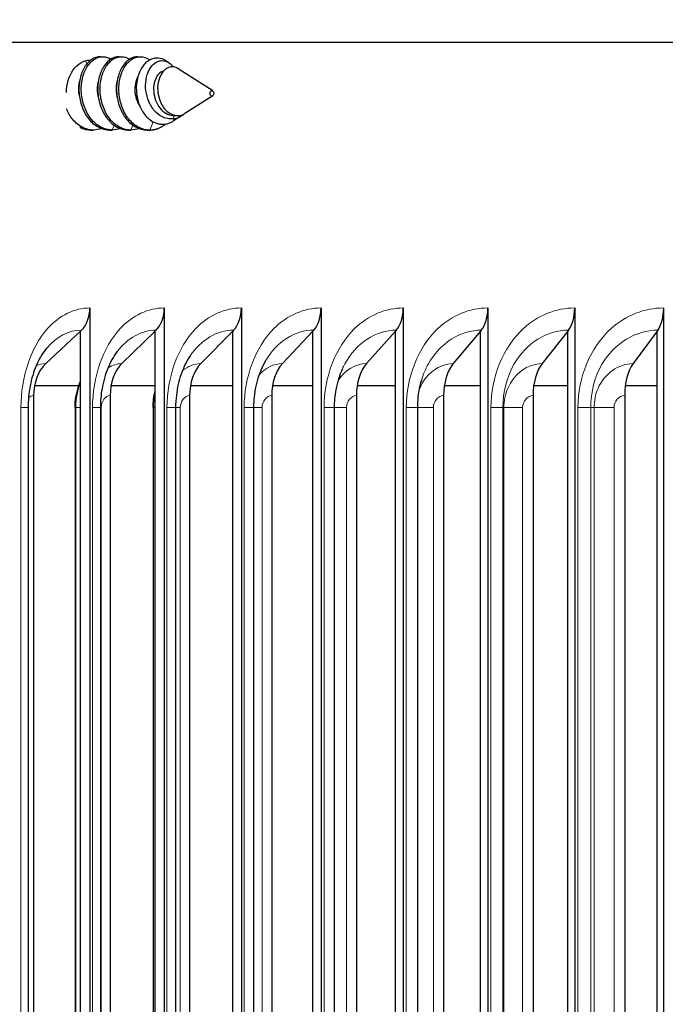
# Model space of a CAD drawing. Units: inches. Extents: x -3.9 to 33.8, y 0.7 to 23.8.
# Drawn here: x 6.3 to 7.5, y 5.7 to 7.5 of the extents above; entities that cross this region are included whole.
import ezdxf

# ---------------------------------------------------------------- set-up
doc = ezdxf.new("R2010")
doc.units = ezdxf.units.IN
doc.header["$LTSCALE"] = 2
doc.header["$MEASUREMENT"] = 0
for name, color, linetype, lineweight in [('Dimension (ANSI)', 5, 'Continuous', 25), ('Visible (ANSI)', 7, 'Continuous', 25), ('Visible Narrow (ANSI)', 7, 'Continuous', 5)]:
    doc.layers.add(name, color=color, linetype=linetype, lineweight=lineweight)
doc.styles.add('Arial', font='arial.ttf')
doc.dimstyles.new('Dimensions', dxfattribs={"dimtxt": 0.24, "dimasz": 0.24, "dimexe": 0.0625, "dimexo": 0.125, "dimgap": 0.09, "dimtad": 0, "dimtih": 1, "dimtoh": 1, "dimzin": 0, "dimdsep": 46, "dimlunit": 5, "dimtxsty": 'Arial', "dimcen": 0, "dimadec": 0, "dimazin": 0, "dimtfac": 1, "dimtofl": 0, "dimtmove": 0, "dimatfit": 3, "dimfxl": 1, "dimfrac": 2, "dimtolj": 1, "dimtzin": 0, "dimarcsym": 0})

# ---------------------------------------------------------------- blocks, each defined once
blk = doc.blocks.new('*D35')
at = {"layer": 'Defpoints', "color": 0, "transparency": 16777216}
for p in [(17.0804, 8.2061), (2.8304, 6.8656), (17.0804, 6.8656)]:
    blk.add_point(p, dxfattribs=at)
at = {"layer": 'Dimension (ANSI)', "color": 0, "lineweight": -2, "transparency": 16777216}
for p, q in [((2.8304, 6.9906), (2.8304, 8.2686)), ((17.0804, 6.9906), (17.0804, 8.2686)), ((3.0704, 8.2061), (9.1675, 8.2061)), ((16.8404, 8.2061), (10.8683, 8.2061))]:
    blk.add_line(p, q, dxfattribs=at)
at = {"layer": 'Dimension (ANSI)', "color": 0, "transparency": 16777216}
for points in [[(3.0704, 8.2461), (3.0704, 8.1661), (2.8304, 8.2061)], [(16.8404, 8.2461), (16.8404, 8.1661), (17.0804, 8.2061)]]:
    blk.add_solid(points, dxfattribs=at)
at = {"layer": 'Dimension (ANSI)', "color": 0, "transparency": 16777216, "char_height": 0.24, "attachment_point": 1, "style": 'Arial'}
for s, insert in [('\\A1;14 1/4"', (9.5184, 8.5443)), ('\\A1;[36.20 cm]', (9.2575, 8.1161))]:
    blk.add_mtext(s, dxfattribs=dict(at, insert=insert))

msp = doc.modelspace()

# ---------------------------------------------------------------- linework, layer by layer
at = {"layer": 'Visible (ANSI)'}
for p, q in [((5.0054, 7.4906), (9.9692, 7.4906)), ((6.4751, 7.4634), (6.4795, 7.4634)), ((6.5105, 7.4634), (6.5149, 7.4634)), ((6.5458, 7.4634), (6.5502, 7.4634)), ((6.6041, 7.452), (6.598, 7.4559)), ((6.6865, 7.399), (6.6216, 7.4407)), ((6.6865, 7.3899), (6.6343, 7.3562)), ((6.6285, 7.3525), (6.613, 7.3426)), ((6.6143, 7.3525), (6.622, 7.3525)), ((6.4574, 7.3254), (6.4618, 7.3254)), ((6.4928, 7.3254), (6.4972, 7.3254)), ((6.5281, 7.3254), (6.5326, 7.3254)), ((6.5635, 7.3254), (6.5679, 7.3254)), ((6.4555, 6.9906), (6.4555, 4.4906)), ((6.5954, 6.9906), (6.5954, 4.4906)), ((6.7404, 6.9906), (6.7404, 4.4906)), ((6.8904, 6.9906), (6.8904, 4.4906)), ((7.0451, 6.9906), (7.0451, 4.4906)), ((7.2042, 6.9906), (7.2042, 4.4906)), ((7.3676, 6.9906), (7.3676, 4.4906)), ((7.5349, 6.9906), (7.5349, 4.4906)), ((6.4378, 6.9471), (6.3723, 6.8858)), ((6.4397, 6.9489), (6.4378, 6.9471)), ((6.4378, 4.534), (6.4378, 6.9471)), ((6.5784, 6.9471), (6.5155, 6.8858)), ((6.5802, 6.9489), (6.5784, 6.9471)), ((6.5784, 4.534), (6.5784, 6.9471)), ((6.7242, 6.9471), (6.664, 6.8858)), ((6.7259, 6.9489), (6.7242, 6.9471)), ((6.7242, 4.534), (6.7242, 6.9471)), ((6.8749, 6.9471), (6.8175, 6.8858)), ((6.8765, 6.9489), (6.8749, 6.9471)), ((6.8749, 4.534), (6.8749, 6.9471)), ((7.0304, 6.9471), (6.9759, 6.8858)), ((7.0319, 6.9489), (7.0304, 6.9471)), ((7.0304, 4.534), (7.0304, 6.9471)), ((7.1903, 6.9471), (7.1388, 6.8858)), ((7.1918, 6.9489), (7.1903, 6.9471)), ((7.1903, 4.534), (7.1903, 6.9471)), ((7.3545, 6.9471), (7.3061, 6.8858)), ((7.3559, 6.9489), (7.3545, 6.9471)), ((7.3545, 4.534), (7.3545, 6.9471)), ((7.5227, 6.9471), (7.4774, 6.8858)), ((7.524, 6.9489), (7.5227, 6.9471)), ((7.5227, 4.534), (7.5227, 6.9471)), ((6.4345, 6.844), (6.3511, 6.844)), ((6.5784, 6.844), (6.4952, 6.844)), ((6.7242, 6.844), (6.6445, 6.844)), ((6.8749, 6.844), (6.799, 6.844)), ((7.0304, 6.844), (6.9583, 6.844)), ((7.1903, 6.844), (7.1222, 6.844)), ((7.3545, 6.844), (7.2904, 6.844)), ((7.5227, 6.844), (7.4628, 6.844)), ((6.3494, 6.8256), (6.3494, 4.6556)), ((6.4935, 6.8256), (6.4935, 4.6556)), ((6.643, 6.8256), (6.643, 4.6556)), ((6.7975, 6.8256), (6.7975, 4.6556)), ((6.9569, 6.8256), (6.9569, 4.6556)), ((7.1208, 6.8256), (7.1208, 4.6556)), ((7.2892, 6.8256), (7.2892, 4.6556)), ((7.4616, 6.8256), (7.4616, 4.6556)), ((6.3392, 6.8031), (6.3392, 4.6781)), ((6.4276, 6.8031), (6.4276, 4.6781)), ((6.4752, 6.8031), (6.4752, 4.6781)), ((6.5743, 6.8031), (6.5743, 4.6781)), ((6.6167, 6.8031), (6.6167, 4.6781)), ((6.7634, 6.8031), (6.7634, 4.6781)), ((6.9151, 6.8031), (6.9151, 4.6781)), ((7.0715, 6.8031), (7.0715, 4.6781))]:
    msp.add_line(p, q, dxfattribs=at)
msp.add_ellipse((6.685, 7.3944), major_axis=(0, 0.005), ratio=0.707107, dxfattribs=at)
for centre, major_axis, ratio, start_param, end_param in [((6.622, 7.3944), (0, -0.0419), 0.707107, 6.06347, 6.710264), ((6.4201, 6.9906), (0, -0.05), 0.707049, 0.585012, 1.570796), ((6.5614, 6.9906), (0, -0.05), 0.678792, 0.585012, 1.570796), ((6.7079, 6.9906), (0, -0.05), 0.649493, 0.585012, 1.570796), ((6.8594, 6.9906), (0, -0.05), 0.619195, 0.585012, 1.570796), ((7.0157, 6.9906), (0, -0.05), 0.587947, 0.585012, 1.570796), ((7.1764, 6.9906), (0, -0.05), 0.555794, 0.585012, 1.570796), ((7.3415, 6.9906), (0, -0.05), 0.522788, 0.585012, 1.570796), ((7.5105, 6.9906), (0, -0.05), 0.488979, 0.585012, 1.570796), ((6.4005, 6.8256), (0, -0.0722), 0.707049, 3.726605, 4.712389), ((6.5426, 6.8256), (0, -0.0722), 0.678792, 3.726605, 4.712389), ((6.6899, 6.8256), (0, -0.0722), 0.649493, 3.726605, 4.712389), ((6.8422, 6.8256), (0, -0.0722), 0.619195, 3.726605, 4.712389), ((6.9993, 6.8256), (0, -0.0722), 0.587947, 3.726605, 4.712389), ((7.161, 6.8256), (0, -0.0722), 0.555794, 3.726605, 4.712389), ((7.3269, 6.8256), (0, -0.0722), 0.522788, 3.726605, 4.712389), ((7.4969, 6.8256), (0, -0.0722), 0.488979, 3.726605, 4.712389)]:
    msp.add_ellipse(centre, major_axis=major_axis, ratio=ratio, start_param=start_param, end_param=end_param, dxfattribs=at)
for points, knots in [([(6.4113, 7.3962), (6.4115, 7.4035), (6.4126, 7.4112), (6.4168, 7.426), (6.4202, 7.4331), (6.428, 7.4441), (6.4329, 7.449), (6.4438, 7.4553), (6.4497, 7.4569), (6.4557, 7.4569), (6.4563, 7.4569), (6.4568, 7.4569)], [0.0044275, 0.0044275, 0.0044275, 0.0044275, 0.0597997, 0.0597997, 0.1195994, 0.1195994, 0.1793991, 0.1793991, 0.2391988, 0.2391988, 0.2449127, 0.2449127, 0.2449127, 0.2449127]), ([(6.4751, 7.4634), (6.4695, 7.4634), (6.464, 7.4617), (6.4538, 7.455), (6.4492, 7.45), (6.4416, 7.4375), (6.4387, 7.4302), (6.435, 7.4138), (6.4344, 7.4047), (6.4357, 7.3865), (6.4376, 7.3777), (6.4436, 7.361), (6.4477, 7.3534), (6.458, 7.3402), (6.4641, 7.3349), (6.4744, 7.3293), (6.4781, 7.3278), (6.4855, 7.3259), (6.4891, 7.3254), (6.4928, 7.3254)], [-0.5531564, -0.5531564, -0.5531564, -0.5531564, -0.4856204, -0.4856204, -0.4165533, -0.4165533, -0.3495007, -0.3495007, -0.2793009, -0.2793009, -0.2109693, -0.2109693, -0.1427913, -0.1427913, -0.0727189, -0.0727189, -0.0357869, -0.0357869, -0.000001, -0.000001, -0.000001, -0.000001]), ([(6.4972, 7.3254), (6.4935, 7.3254), (6.4899, 7.3259), (6.4825, 7.3278), (6.4788, 7.3293), (6.4686, 7.3349), (6.4624, 7.3402), (6.4521, 7.3534), (6.4481, 7.361), (6.442, 7.3777), (6.4401, 7.3865), (6.4388, 7.4047), (6.4394, 7.4138), (6.4431, 7.4302), (6.4461, 7.4375), (6.4536, 7.45), (6.4582, 7.455), (6.4687, 7.4618), (6.4744, 7.4635), (6.4853, 7.4633), (6.4903, 7.4617), (6.495, 7.4588)], [-1.670522, -1.670522, -1.670522, -1.670522, -1.6345427, -1.6345427, -1.5974111, -1.5974111, -1.5269598, -1.5269598, -1.4584133, -1.4584133, -1.3897123, -1.3897123, -1.3191331, -1.3191331, -1.2517179, -1.2517179, -1.1822775, -1.1822775, -1.1117159, -1.1117159, -1.0492519, -1.0492519, -1.0492519, -1.0492519]), ([(6.5105, 7.4634), (6.5056, 7.4634), (6.5008, 7.4621), (6.491, 7.4567), (6.4862, 7.452), (6.4783, 7.4401), (6.4751, 7.4331), (6.4708, 7.417), (6.4699, 7.4081), (6.4706, 7.3899), (6.4722, 7.3809), (6.4776, 7.364), (6.4814, 7.3562), (6.4912, 7.3425), (6.4972, 7.3368), (6.5077, 7.3302), (6.5117, 7.3284), (6.52, 7.326), (6.5241, 7.3254), (6.5281, 7.3254)], [-0.5526426, -0.5526426, -0.5526426, -0.5526426, -0.4941888, -0.4941888, -0.4249312, -0.4249312, -0.3580315, -0.3580315, -0.2879211, -0.2879211, -0.2193069, -0.2193069, -0.1517548, -0.1517548, -0.0813552, -0.0813552, -0.0400141, -0.0400141, -0.000001, -0.000001, -0.000001, -0.000001]), ([(6.5326, 7.3254), (6.5258, 7.3254), (6.5187, 7.327), (6.5048, 7.3342), (6.4986, 7.3394), (6.4881, 7.3523), (6.4839, 7.3599), (6.4777, 7.3765), (6.4757, 7.3853), (6.4741, 7.4035), (6.4747, 7.4127), (6.4782, 7.4293), (6.4811, 7.4367), (6.4885, 7.4494), (6.493, 7.4545), (6.5034, 7.4616), (6.5091, 7.4634), (6.52, 7.4634), (6.5252, 7.462), (6.5303, 7.4588)], [-1.0629899, -1.0629899, -1.0629899, -1.0629899, -0.9893024, -0.9893024, -0.9190783, -0.9190783, -0.8503422, -0.8503422, -0.7818451, -0.7818451, -0.7107146, -0.7107146, -0.6433088, -0.6433088, -0.5740278, -0.5740278, -0.5037107, -0.5037107, -0.4423251, -0.4423251, -0.4423251, -0.4423251]), ([(6.5458, 7.4634), (6.5408, 7.4634), (6.5359, 7.462), (6.5259, 7.4563), (6.5212, 7.4516), (6.5133, 7.4395), (6.5102, 7.4324), (6.506, 7.4163), (6.5052, 7.4073), (6.506, 7.3891), (6.5077, 7.3801), (6.5133, 7.3633), (6.5171, 7.3556), (6.527, 7.342), (6.533, 7.3363), (6.5435, 7.33), (6.5475, 7.3283), (6.5555, 7.326), (6.5595, 7.3254), (6.5635, 7.3254)], [-0.5527645, -0.5527645, -0.5527645, -0.5527645, -0.4921562, -0.4921562, -0.4229402, -0.4229402, -0.3560223, -0.3560223, -0.2858904, -0.2858904, -0.2173428, -0.2173428, -0.1496644, -0.1496644, -0.079341, -0.079341, -0.0390276, -0.0390276, 0, 0, 0, 0]), ([(6.5679, 7.3254), (6.5612, 7.3254), (6.554, 7.327), (6.5402, 7.3342), (6.534, 7.3394), (6.5235, 7.3523), (6.5193, 7.3599), (6.5131, 7.3765), (6.5111, 7.3853), (6.5095, 7.4035), (6.51, 7.4127), (6.5136, 7.4293), (6.5164, 7.4367), (6.5238, 7.4494), (6.5284, 7.4545), (6.5387, 7.4616), (6.5444, 7.4634), (6.5557, 7.4634), (6.5614, 7.4618), (6.5673, 7.4578), (6.5676, 7.4575), (6.568, 7.4573)], [-1.1861931, -1.1861931, -1.1861931, -1.1861931, -1.1036954, -1.1036954, -1.0250757, -1.0250757, -0.9481218, -0.9481218, -0.8714356, -0.8714356, -0.7918011, -0.7918011, -0.7163366, -0.7163366, -0.6387727, -0.6387727, -0.5600489, -0.5600489, -0.4857721, -0.4857721, -0.4810828, -0.4810828, -0.4810828, -0.4810828]), ([(6.598, 7.4559), (6.5936, 7.4588), (6.5888, 7.4604), (6.5812, 7.461), (6.5784, 7.4608), (6.5702, 7.459), (6.5649, 7.456), (6.5558, 7.4472), (6.5519, 7.4414), (6.5468, 7.4297), (6.5441, 7.4221), (6.5424, 7.404), (6.5427, 7.3959), (6.5456, 7.3799), (6.5482, 7.3721), (6.5527, 7.3633), (6.5536, 7.3616), (6.5583, 7.354), (6.5629, 7.3489), (6.572, 7.342), (6.5762, 7.3397), (6.5829, 7.3375), (6.5852, 7.3369), (6.5905, 7.3362), (6.5929, 7.3362), (6.5944, 7.3363)], [-0.3677731, -0.3677731, -0.3677731, -0.3677731, -0.3176539, -0.3176539, -0.2896674, -0.2896674, -0.2332345, -0.2332345, -0.1779444, -0.1779444, -0.1391571, -0.1391571, -0.1102654, -0.1102654, -0.0804351, -0.0804351, -0.0731452, -0.0731452, -0.0459103, -0.0459103, -0.0248694, -0.0248694, -0.0142878, -0.0142878, -0.000001, -0.000001, -0.000001, -0.000001]), ([(6.6119, 7.3466), (6.6107, 7.3465), (6.6088, 7.3463), (6.6047, 7.3466), (6.6029, 7.3468), (6.5977, 7.3478), (6.5943, 7.349), (6.586, 7.3532), (6.5813, 7.3568), (6.5718, 7.3675), (6.5685, 7.3741), (6.5636, 7.3857), (6.5617, 7.3928), (6.5599, 7.4067), (6.56, 7.4134), (6.5613, 7.4215), (6.5616, 7.4232), (6.5629, 7.4283), (6.5639, 7.4315), (6.5676, 7.4404), (6.5708, 7.4453), (6.5783, 7.4524), (6.5824, 7.4547), (6.5879, 7.4558), (6.5892, 7.4559), (6.5955, 7.4561), (6.6005, 7.4546), (6.6077, 7.4495), (6.6103, 7.447), (6.6126, 7.4441)], [-0.4747102, -0.4747102, -0.4747102, -0.4747102, -0.4665253, -0.4665253, -0.4602942, -0.4602942, -0.4479837, -0.4479837, -0.4290234, -0.4290234, -0.40332, -0.40332, -0.3691477, -0.3691477, -0.3367636, -0.3367636, -0.3274265, -0.3274265, -0.3086646, -0.3086646, -0.2707921, -0.2707921, -0.2348679, -0.2348679, -0.2245469, -0.2245469, -0.1816509, -0.1816509, -0.156022, -0.156022, -0.156022, -0.156022]), ([(6.5937, 7.436), (6.5915, 7.4356), (6.5893, 7.4346), (6.5844, 7.4308), (6.5819, 7.4277), (6.578, 7.4198), (6.5765, 7.4152), (6.575, 7.405), (6.5751, 7.3993), (6.5768, 7.3882), (6.5784, 7.3828), (6.5829, 7.3726), (6.5858, 7.3681), (6.593, 7.3603), (6.5972, 7.3573), (6.6065, 7.3531), (6.6109, 7.3525), (6.6143, 7.3525)], [0.2500093, 0.2500093, 0.2500093, 0.2500093, 0.278112, 0.278112, 0.3174936, 0.3174936, 0.3558179, 0.3558179, 0.3961406, 0.3961406, 0.4350655, 0.4350655, 0.4742173, 0.4742173, 0.5139703, 0.5139703, 0.5570406, 0.5570406, 0.5570406, 0.5570406]), ([(6.6216, 7.4407), (6.6216, 7.4407), (6.6216, 7.4407), (6.6178, 7.4432), (6.6137, 7.4443), (6.6084, 7.4441), (6.6074, 7.444), (6.6026, 7.4431), (6.599, 7.4412), (6.5926, 7.4352), (6.5897, 7.4311), (6.5859, 7.4224), (6.5839, 7.4169), (6.5826, 7.4041), (6.5829, 7.3982), (6.585, 7.3865), (6.5869, 7.3807), (6.5906, 7.3732), (6.592, 7.3707), (6.5967, 7.3641), (6.6001, 7.3608), (6.6075, 7.3559), (6.6115, 7.3543), (6.6155, 7.3535)], [-0.6435018, -0.6435018, -0.6435018, -0.6435018, -0.6433943, -0.6433943, -0.5336231, -0.5336231, -0.5068447, -0.5068447, -0.4083396, -0.4083396, -0.3067773, -0.3067773, -0.2281075, -0.2281075, -0.1673396, -0.1673396, -0.1045667, -0.1045667, -0.0783763, -0.0783763, -0.0386021, -0.0386021, 0, 0, 0, 0]), ([(6.4359, 7.4171), (6.4353, 7.4152), (6.4349, 7.4132), (6.4337, 7.4061), (6.4336, 7.4007), (6.4347, 7.392), (6.4354, 7.3887), (6.4363, 7.3856)], [0.10857874, 0.10857874, 0.10857874, 0.10857874, 0.12626545, 0.12626545, 0.16896053, 0.16896053, 0.19426307, 0.19426307, 0.19426307, 0.19426307]), ([(6.4713, 7.4171), (6.4706, 7.4149), (6.4701, 7.4126), (6.4689, 7.4049), (6.469, 7.3993), (6.4703, 7.3909), (6.4709, 7.3882), (6.4717, 7.3856)], [0.70512568, 0.70512568, 0.70512568, 0.70512568, 0.72552747, 0.72552747, 0.76975747, 0.76975747, 0.79082695, 0.79082695, 0.79082695, 0.79082695]), ([(6.5066, 7.4171), (6.5066, 7.417), (6.5065, 7.4168), (6.5052, 7.4123), (6.5044, 7.407), (6.5047, 7.3958), (6.5055, 7.3906), (6.507, 7.3856)], [0.21874269, 0.21874269, 0.21874269, 0.21874269, 0.21949243, 0.21949243, 0.2382401, 0.2382401, 0.25385594, 0.25385594, 0.25385594, 0.25385594]), ([(6.5458, 7.4259), (6.5442, 7.4232), (6.5429, 7.4201), (6.5406, 7.4123), (6.5397, 7.407), (6.5401, 7.3953), (6.541, 7.3897), (6.5444, 7.3791), (6.5467, 7.3742), (6.5496, 7.3698)], [0.20455372, 0.20455372, 0.20455372, 0.20455372, 0.21949243, 0.21949243, 0.2382401, 0.2382401, 0.25516962, 0.25516962, 0.27150243, 0.27150243, 0.27150243, 0.27150243]), ([(6.4773, 7.3283), (6.4725, 7.3265), (6.4676, 7.3255), (6.4555, 7.3253), (6.4483, 7.327), (6.4348, 7.3338), (6.4286, 7.3388), (6.4184, 7.3509), (6.4144, 7.3578), (6.4113, 7.3653)], [-0.607326, -0.607326, -0.607326, -0.607326, -0.5587098, -0.5587098, -0.4881481, -0.4881481, -0.4187077, -0.4187077, -0.3551534, -0.3551534, -0.3551534, -0.3551534]), ([(6.5944, 7.3363), (6.5955, 7.3364), (6.5966, 7.3365), (6.5987, 7.3368), (6.5998, 7.337), (6.6029, 7.3378), (6.605, 7.3385), (6.609, 7.3402), (6.6111, 7.3413), (6.613, 7.3426)], [-1.7645549, -1.7645549, -1.7645549, -1.7645549, -1.7302301, -1.7302301, -1.6962464, -1.6962464, -1.6296112, -1.6296112, -1.5619549, -1.5619549, -1.5619549, -1.5619549]), ([(6.6119, 7.3466), (6.6134, 7.3467), (6.6158, 7.347), (6.621, 7.3487), (6.6232, 7.3495), (6.6275, 7.3518), (6.6296, 7.3532), (6.6317, 7.3548)], [0.000001, 0.000001, 0.000001, 0.000001, 0.01335379, 0.01335379, 0.02290876, 0.02290876, 0.0331022, 0.0331022, 0.0331022, 0.0331022]), ([(6.4367, 7.3306), (6.4368, 7.3305), (6.4369, 7.3305), (6.4436, 7.3271), (6.4505, 7.3254), (6.4574, 7.3254)], [-1.17720457, -1.17720457, -1.17720457, -1.17720457, -1.17601762, -1.17601762, -1.10848158, -1.10848158, -1.10848158, -1.10848158]), ([(6.3742, 6.9152), (6.3676, 6.9073), (6.3613, 6.8972), (6.3511, 6.8748), (6.3469, 6.8622), (6.3412, 6.8358), (6.3395, 6.8217), (6.3392, 6.8061), (6.3392, 6.8046), (6.3392, 6.8031)], [0, 0, 0, 0, 0.1107462, 0.1107462, 0.2174531, 0.2174531, 0.324786, 0.324786, 0.3363312, 0.3363312, 0.3363312, 0.3363312]), ([(6.5069, 6.9087), (6.5002, 6.8998), (6.494, 6.8889), (6.4843, 6.8651), (6.4806, 6.852), (6.4763, 6.8269), (6.4752, 6.8149), (6.4752, 6.8031)], [0, 0, 0, 0, 0.1106309, 0.1106309, 0.2177348, 0.2177348, 0.308381, 0.308381, 0.308381, 0.308381]), ([(6.644, 6.9006), (6.6374, 6.8907), (6.6316, 6.879), (6.6228, 6.8538), (6.6197, 6.8402), (6.6172, 6.8186), (6.6167, 6.8108), (6.6167, 6.8031)], [0, 0, 0, 0, 0.1103768, 0.1103768, 0.2176636, 0.2176636, 0.2769643, 0.2769643, 0.2769643, 0.2769643]), ([(6.7853, 6.8901), (6.7791, 6.8792), (6.7738, 6.8666), (6.7665, 6.8402), (6.7643, 6.8261), (6.7635, 6.8091), (6.7634, 6.8061), (6.7634, 6.8031)], [0, 0, 0, 0, 0.1100244, 0.1100244, 0.2173202, 0.2173202, 0.2402944, 0.2402944, 0.2402944, 0.2402944]), ([(6.9305, 6.876), (6.925, 6.864), (6.9207, 6.8505), (6.9161, 6.8257), (6.9151, 6.8143), (6.9151, 6.8031)], [0, 0, 0, 0, 0.1096013, 0.1096013, 0.1954119, 0.1954119, 0.1954119, 0.1954119]), ([(6.4276, 6.8031), (6.4276, 6.8163), (6.4298, 6.8298), (6.4351, 6.8458), (6.4364, 6.8492), (6.4378, 6.8526)], [0, 0, 0, 0, 0.1011581, 0.1011581, 0.1290121, 0.1290121, 0.1290121, 0.1290121]), ([(7.0791, 6.8544), (7.0751, 6.8412), (7.0725, 6.8269), (7.0716, 6.8094), (7.0715, 6.8062), (7.0715, 6.8031)], [0, 0, 0, 0, 0.109124, 0.109124, 0.1333582, 0.1333582, 0.1333582, 0.1333582])]:
    msp.add_open_spline(points, degree=3, knots=knots, dxfattribs=at)
for points in [[(6.5127, 7.3283), (6.5074, 7.3263), (6.5022, 7.3254), (6.4972, 7.3254)], [(6.548, 7.3283), (6.543, 7.3264), (6.5378, 7.3254), (6.5326, 7.3254)], [(6.5743, 6.8031), (6.5743, 6.8137), (6.5757, 6.8245), (6.5784, 6.8349)]]:
    msp.add_open_spline(points, degree=3, dxfattribs=at)
msp.add_rational_spline([(6.5679, 7.3254), (6.584, 7.3254), (6.5979, 7.3367)], [1, 0.925978771688, 0.933751292275], degree=2, dxfattribs=at)
at = {"layer": 'Visible Narrow (ANSI)'}
for p, q in [((6.4497, 7.4499), (6.4472, 7.4559)), ((6.5743, 7.341), (6.5679, 7.3254)), ((6.6143, 7.3525), (6.6119, 7.3466)), ((6.5009, 7.3346), (6.4972, 7.3254)), ((6.5363, 7.3346), (6.5326, 7.3254)), ((6.3257, 6.8031), (6.3391, 6.8031)), ((6.3257, 4.6781), (6.3257, 6.8031)), ((6.4277, 6.8031), (6.429, 6.8031)), ((6.429, 6.8031), (6.4378, 6.8031)), ((6.429, 6.8031), (6.429, 4.6781)), ((6.4604, 6.8031), (6.4752, 6.8031)), ((6.4604, 4.6781), (6.4604, 6.8031)), ((6.4752, 6.8031), (6.4766, 6.8031)), ((6.4766, 6.8031), (6.4766, 4.6781)), ((6.5743, 6.8031), (6.5751, 6.8031)), ((6.5751, 6.8031), (6.5784, 6.8031)), ((6.5751, 6.8031), (6.5751, 4.6781)), ((6.6005, 6.8031), (6.6167, 6.8031)), ((6.6005, 4.6781), (6.6005, 6.8031)), ((6.6168, 6.8031), (6.6254, 6.8031)), ((6.6254, 6.8031), (6.6254, 4.6781)), ((6.7457, 6.8031), (6.7634, 6.8031)), ((6.7457, 4.6781), (6.7457, 6.8031)), ((6.7636, 6.8031), (6.7794, 6.8031)), ((6.7794, 6.8031), (6.7794, 4.6781)), ((6.8959, 6.8031), (6.9151, 6.8031)), ((6.8959, 4.6781), (6.8959, 6.8031)), ((6.9153, 6.8031), (6.9382, 6.8031)), ((6.9382, 6.8031), (6.9382, 4.6781)), ((7.0507, 6.8031), (7.0715, 6.8031)), ((7.0507, 4.6781), (7.0507, 6.8031)), ((7.0716, 6.8031), (7.1016, 6.8031)), ((7.1016, 6.8031), (7.1016, 4.6781)), ((7.21, 6.8031), (7.2325, 6.8031)), ((7.21, 4.6781), (7.21, 6.8031)), ((7.2325, 6.8031), (7.2344, 6.8031)), ((7.2325, 6.8031), (7.2325, 4.6781)), ((7.2344, 6.8031), (7.2695, 6.8031)), ((7.2344, 6.8031), (7.2344, 4.6781)), ((7.2695, 6.8031), (7.2695, 4.6781)), ((7.3735, 6.8031), (7.3976, 6.8031)), ((7.3735, 4.6781), (7.3735, 6.8031)), ((7.3976, 6.8031), (7.4041, 6.8031)), ((7.3976, 6.8031), (7.3976, 4.6781)), ((7.4041, 6.8031), (7.4415, 6.8031)), ((7.4041, 6.8031), (7.4041, 4.6781)), ((7.4415, 6.8031), (7.4415, 4.6781))]:
    msp.add_line(p, q, dxfattribs=at)
for points, knots in [([(6.3257, 6.8031), (6.3257, 6.8602), (6.3445, 6.9167), (6.3757, 6.9516), (6.3981, 6.9766), (6.4266, 6.9906), (6.4555, 6.9906)], [-3.141593, -3.141593, -3.141593, -3.141593, -2.227285, -2.227285, -2.227285, -1.570796, -1.570796, -1.570796, -1.570796]), ([(6.4604, 6.8031), (6.4604, 6.8602), (6.48, 6.9167), (6.5124, 6.9516), (6.5357, 6.9766), (6.5653, 6.9906), (6.5954, 6.9906)], [-3.141593, -3.141593, -3.141593, -3.141593, -2.227285, -2.227285, -2.227285, -1.570796, -1.570796, -1.570796, -1.570796]), ([(6.6005, 6.8031), (6.6005, 6.8602), (6.6208, 6.9167), (6.6545, 6.9516), (6.6786, 6.9766), (6.7093, 6.9906), (6.7404, 6.9906)], [-3.141593, -3.141593, -3.141593, -3.141593, -2.227285, -2.227285, -2.227285, -1.570796, -1.570796, -1.570796, -1.570796]), ([(6.7457, 6.8031), (6.7457, 6.8602), (6.7667, 6.9167), (6.8015, 6.9516), (6.8265, 6.9766), (6.8582, 6.9906), (6.8904, 6.9906)], [-3.141593, -3.141593, -3.141593, -3.141593, -2.227285, -2.227285, -2.227285, -1.570796, -1.570796, -1.570796, -1.570796]), ([(6.8959, 6.8031), (6.8959, 6.8602), (6.9176, 6.9167), (6.9535, 6.9516), (6.9793, 6.9766), (7.0119, 6.9906), (7.0451, 6.9906)], [-3.141593, -3.141593, -3.141593, -3.141593, -2.227285, -2.227285, -2.227285, -1.570796, -1.570796, -1.570796, -1.570796]), ([(7.0507, 6.8031), (7.0507, 6.8602), (7.0731, 6.9167), (7.11, 6.9516), (7.1366, 6.9766), (7.1702, 6.9906), (7.2042, 6.9906)], [-3.141593, -3.141593, -3.141593, -3.141593, -2.227285, -2.227285, -2.227285, -1.570796, -1.570796, -1.570796, -1.570796]), ([(7.21, 6.8031), (7.21, 6.8602), (7.233, 6.9167), (7.271, 6.9516), (7.2982, 6.9766), (7.3327, 6.9906), (7.3676, 6.9906)], [-3.141593, -3.141593, -3.141593, -3.141593, -2.227285, -2.227285, -2.227285, -1.570796, -1.570796, -1.570796, -1.570796]), ([(7.3735, 6.8031), (7.3735, 6.8602), (7.3971, 6.9167), (7.436, 6.9516), (7.4639, 6.9766), (7.4992, 6.9906), (7.5349, 6.9906)], [-3.141593, -3.141593, -3.141593, -3.141593, -2.227285, -2.227285, -2.227285, -1.570796, -1.570796, -1.570796, -1.570796]), ([(7.0319, 6.9489), (6.9935, 6.9489), (6.9562, 6.9242), (6.935, 6.8851), (6.9334, 6.8821), (6.9319, 6.8791), (6.9305, 6.876)], [1.570796, 1.570796, 1.570796, 1.570796, 2.543998, 2.543998, 2.543998, 2.617939, 2.617939, 2.617939, 2.617939]), ([(7.1918, 6.9489), (7.1524, 6.9489), (7.114, 6.9242), (7.0922, 6.8851), (7.0868, 6.8755), (7.0825, 6.8652), (7.0791, 6.8543)], [1.570796, 1.570796, 1.570796, 1.570796, 2.543998, 2.543998, 2.543998, 2.782002, 2.782002, 2.782002, 2.782002]), ([(7.3559, 6.9489), (7.3155, 6.9489), (7.2761, 6.9242), (7.2537, 6.8851), (7.2399, 6.8611), (7.2325, 6.8321), (7.2325, 6.8031)], [1.570796, 1.570796, 1.570796, 1.570796, 2.543998, 2.543998, 2.543998, 3.141593, 3.141593, 3.141593, 3.141593]), ([(7.524, 6.9489), (7.4826, 6.9489), (7.4423, 6.9242), (7.4194, 6.8851), (7.4053, 6.8611), (7.3976, 6.8321), (7.3976, 6.8031)], [1.570796, 1.570796, 1.570796, 1.570796, 2.543998, 2.543998, 2.543998, 3.141593, 3.141593, 3.141593, 3.141593]), ([(7.1388, 6.8858), (7.1126, 6.8858), (7.0873, 6.8669), (7.076, 6.8392), (7.0754, 6.8379), (7.0749, 6.8366), (7.0745, 6.8352)], [1.570796, 1.570796, 1.570796, 1.570796, 2.689659, 2.689659, 2.689659, 2.742051, 2.742051, 2.742051, 2.742051]), ([(7.3061, 6.8858), (7.2792, 6.8858), (7.2532, 6.8669), (7.2416, 6.8392), (7.2369, 6.828), (7.2344, 6.8155), (7.2344, 6.8031)], [1.570796, 1.570796, 1.570796, 1.570796, 2.689659, 2.689659, 2.689659, 3.141593, 3.141593, 3.141593, 3.141593]), ([(7.4774, 6.8858), (7.4499, 6.8858), (7.4233, 6.8669), (7.4114, 6.8392), (7.4066, 6.828), (7.4041, 6.8155), (7.4041, 6.8031)], [1.570796, 1.570796, 1.570796, 1.570796, 2.689659, 2.689659, 2.689659, 3.141593, 3.141593, 3.141593, 3.141593])]:
    msp.add_open_spline(points, degree=3, knots=knots, dxfattribs=at)
for points in [[(6.4397, 6.9489), (6.4158, 6.9489), (6.3924, 6.9363), (6.3743, 6.915)], [(6.5802, 6.9489), (6.553, 6.9489), (6.5264, 6.9338), (6.5069, 6.9085)], [(6.7259, 6.9489), (6.6948, 6.9489), (6.6645, 6.9306), (6.6441, 6.9005)], [(6.8765, 6.9489), (6.8409, 6.9489), (6.8063, 6.9263), (6.7853, 6.8901)], [(6.3723, 6.8858), (6.3662, 6.8858), (6.3602, 6.8844), (6.3545, 6.8818)], [(6.5155, 6.8858), (6.5066, 6.8858), (6.4978, 6.883), (6.4897, 6.8779)], [(6.664, 6.8858), (6.6518, 6.8858), (6.6399, 6.8809), (6.6297, 6.8725)], [(6.8175, 6.8858), (6.8016, 6.8858), (6.786, 6.8779), (6.774, 6.8649)], [(6.9759, 6.8858), (6.9552, 6.8858), (6.9351, 6.8734), (6.9224, 6.8539)], [(6.4378, 6.8513), (6.4321, 6.8365), (6.429, 6.8198), (6.429, 6.8031)], [(6.3494, 6.8256), (6.3461, 6.8256), (6.3428, 6.8239), (6.3401, 6.8211)], [(6.4935, 6.8256), (6.4847, 6.8256), (6.4766, 6.8148), (6.4766, 6.8031)], [(6.5784, 6.8326), (6.5762, 6.823), (6.5751, 6.813), (6.5751, 6.8031)], [(6.643, 6.8256), (6.6338, 6.8256), (6.6254, 6.8148), (6.6254, 6.8031)], [(6.7975, 6.8256), (6.788, 6.8256), (6.7794, 6.8148), (6.7794, 6.8031)], [(6.9569, 6.8256), (6.9471, 6.8256), (6.9382, 6.8148), (6.9382, 6.8031)], [(7.1208, 6.8256), (7.1108, 6.8256), (7.1016, 6.8148), (7.1016, 6.8031)], [(7.2892, 6.8256), (7.2788, 6.8256), (7.2695, 6.8148), (7.2695, 6.8031)], [(7.4616, 6.8256), (7.451, 6.8256), (7.4415, 6.8148), (7.4415, 6.8031)]]:
    msp.add_open_spline(points, degree=3, dxfattribs=at)

# ---------------------------------------------------------------- dimensions: what is measured, and where the dimension line sits
at = {"layer": 'Dimension (ANSI)'}
dim = msp.add_linear_dim(base=(17.0804, 8.2061), p1=(2.8304, 6.8656), p2=(17.0804, 6.8656), angle=180, dimstyle='Dimensions', override={"dimpost": '"\\X'}, dxfattribs=at)
dim.commit()
dim.dimension.update_dxf_attribs({"geometry": '*D35', "text_midpoint": (10.0179, 8.2061), "dimtype": 160})

doc.saveas('drawing.dxf')
